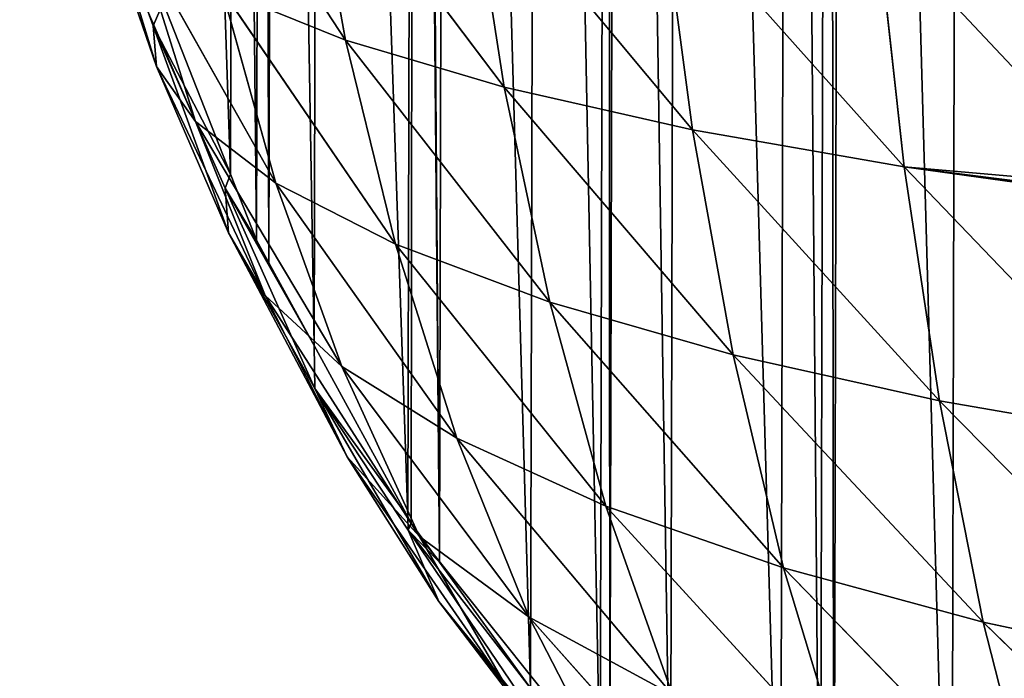
# Model space of a CAD drawing. Extents: x -19670 to -15672, y 23771 to 27777.
# Drawn here: x -18170 to -17978, y 25476 to 25605 of the extents above; entities that cross this region are included whole.
import ezdxf

# ---------------------------------------------------------------- set-up
doc = ezdxf.new("R2010")
doc.units = 0
doc.header["$LTSCALE"] = 25.4
doc.layers.get('0').update_dxf_attribs({"color": 13, "linetype": 'CONTINUOUS'})

msp = doc.modelspace()

# ---------------------------------------------------------------- linework, layer by layer
at = {"color": 23}
for p, q in [((-18138.7, 25650.03, 63.29), (-18106.51, 25600.84, 81.79)), ((-18138.7, 25650.03, 63.29), (-18106.51, 25600.84, 81.79)), ((-18114.06, 25642.56, 88.71), (-18106.51, 25600.84, 81.79)), ((-18114.06, 25642.56, 88.71), (-18075.58, 25591.67, 106.18)), ((-18114.06, 25642.56, 88.71), (-18106.51, 25600.84, 81.79)), ((-18114.06, 25642.56, 88.71), (-18075.58, 25591.67, 106.18)), ((-18155.75, 25636.1, 5.83), (-18143.3, 25595.68, 13.53)), ((-18155.75, 25636.1, 5.83), (-18143.3, 25595.68, 13.53)), ((-18082.44, 25635.54, 114.23), (-18075.58, 25591.67, 106.18)), ((-18082.44, 25635.54, 114.23), (-18038.92, 25583.37, 129.49)), ((-18082.44, 25635.54, 114.23), (-18075.58, 25591.67, 106.18)), ((-18082.44, 25635.54, 114.23), (-18038.92, 25583.37, 129.49)), ((-18154.86, 25629.32, 17.16), (-18135.74, 25584.95, 29.88)), ((-18154.86, 25629.32, 17.16), (-18143.3, 25595.68, 13.53)), ((-18154.86, 25629.32, 17.16), (-18143.3, 25595.68, 13.53)), ((-18154.86, 25629.32, 17.16), (-18135.74, 25584.95, 29.88)), ((-18045.02, 25629.19, 138.56), (-18038.92, 25583.37, 129.49)), ((-18045.02, 25629.19, 138.56), (-18038.92, 25583.37, 129.49)), ((-18002.93, 25623.64, 160.82), (-17997.66, 25576.11, 150.85)), ((-18002.93, 25623.64, 160.82), (-17997.66, 25576.11, 150.85)), ((-18146.83, 25620.42, 35.2), (-18135.74, 25584.95, 29.88)), ((-18146.83, 25620.42, 35.2), (-18120.07, 25572.98, 50.59)), ((-18146.83, 25620.42, 35.2), (-18135.74, 25584.95, 29.88)), ((-18146.83, 25620.42, 35.2), (-18120.07, 25572.98, 50.59)), ((-18130.53, 25610.58, 57.6), (-18120.07, 25572.98, 50.59)), ((-18130.53, 25610.58, 57.6), (-18096.8, 25561.04, 73.18)), ((-18130.53, 25610.58, 57.6), (-18106.51, 25600.84, 81.79)), ((-18130.53, 25610.58, 57.6), (-18120.07, 25572.98, 50.59)), ((-18130.53, 25610.58, 57.6), (-18096.8, 25561.04, 73.18)), ((-18130.53, 25610.58, 57.6), (-18106.51, 25600.84, 81.79)), ((-18142.01, 25608.09), (-18143.96, 25603.62, 3.77)), ((-18142.01, 25608.09), (-18143.96, 25603.62, 3.77)), ((-18142.01, 25608.09), (-18128.89, 25574.73)), ((-18142.01, 25608.09), (-18128.89, 25574.73)), ((-18143.96, 25603.62, 3.77), (-18129.28, 25563.3, 9.43)), ((-18143.96, 25603.62, 3.77), (-18143.3, 25595.68, 13.53)), ((-18143.96, 25603.62, 3.77), (-18128.89, 25574.73)), ((-18143.96, 25603.62, 3.77), (-18143.3, 25595.68, 13.53)), ((-18143.96, 25603.62, 3.77), (-18129.28, 25563.3, 9.43)), ((-18143.96, 25603.62, 3.77), (-18128.89, 25574.73)), ((-18106.51, 25600.84, 81.79), (-18096.8, 25561.04, 73.18)), ((-18106.51, 25600.84, 81.79), (-18066.71, 25549.76, 96.11)), ((-18106.51, 25600.84, 81.79), (-18075.58, 25591.67, 106.18)), ((-18106.51, 25600.84, 81.79), (-18096.8, 25561.04, 73.18)), ((-18106.51, 25600.84, 81.79), (-18066.71, 25549.76, 96.11)), ((-18106.51, 25600.84, 81.79), (-18075.58, 25591.67, 106.18)), ((-18143.3, 25595.68, 13.53), (-18122.17, 25551.1, 23.73)), ((-18143.3, 25595.68, 13.53), (-18135.74, 25584.95, 29.88)), ((-18143.3, 25595.68, 13.53), (-18129.28, 25563.3, 9.43)), ((-18143.3, 25595.68, 13.53), (-18135.74, 25584.95, 29.88)), ((-18143.3, 25595.68, 13.53), (-18129.28, 25563.3, 9.43)), ((-18143.3, 25595.68, 13.53), (-18122.17, 25551.1, 23.73)), ((-18075.58, 25591.67, 106.18), (-18066.71, 25549.76, 96.11)), ((-18075.58, 25591.67, 106.18), (-18031.01, 25539.54, 118.1)), ((-18075.58, 25591.67, 106.18), (-18038.92, 25583.37, 129.49)), ((-18075.58, 25591.67, 106.18), (-18066.71, 25549.76, 96.11)), ((-18075.58, 25591.67, 106.18), (-18031.01, 25539.54, 118.1)), ((-18075.58, 25591.67, 106.18), (-18038.92, 25583.37, 129.49)), ((-18135.74, 25584.95, 29.88), (-18122.17, 25551.1, 23.73)), ((-18135.74, 25584.95, 29.88), (-18107.22, 25537.23, 42.36)), ((-18135.74, 25584.95, 29.88), (-18120.07, 25572.98, 50.59)), ((-18135.74, 25584.95, 29.88), (-18120.07, 25572.98, 50.59)), ((-18135.74, 25584.95, 29.88), (-18122.17, 25551.1, 23.73)), ((-18135.74, 25584.95, 29.88), (-18107.22, 25537.23, 42.36)), ((-18038.92, 25583.37, 129.49), (-18031.01, 25539.54, 118.1)), ((-18038.92, 25583.37, 129.49), (-18031.01, 25539.54, 118.1)), ((-18038.92, 25583.37, 129.49), (-17997.66, 25576.11, 150.85)), ((-18038.92, 25583.37, 129.49), (-17997.66, 25576.11, 150.85)), ((-17997.66, 25576.11, 150.85), (-17952.37, 25569.87, 169.9)), ((-17997.66, 25576.11, 150.85), (-17952.37, 25569.87, 169.9)), ((-17997.66, 25576.11, 150.85), (-17990.79, 25530.58, 138.29)), ((-17997.66, 25576.11, 150.85), (-17990.79, 25530.58, 138.29)), ((-18128.89, 25574.73), (-18129.93, 25571.95, 1.48)), ((-18128.89, 25574.73), (-18129.93, 25571.95, 1.48)), ((-18128.89, 25574.73), (-18123.82, 25561.83)), ((-18128.89, 25574.73), (-18123.82, 25561.83)), ((-18112.5, 25532.98, 5.2), (-18129.93, 25571.95, 1.48)), ((-18129.93, 25571.95, 1.48), (-18129.28, 25563.3, 9.43)), ((-18129.93, 25571.95, 1.48), (-18129.28, 25563.3, 9.43)), ((-18129.93, 25571.95, 1.48), (-18112.63, 25541.35)), ((-18129.93, 25571.95, 1.48), (-18112.63, 25541.35)), ((-18112.5, 25532.98, 5.2), (-18129.93, 25571.95, 1.48)), ((-18120.07, 25572.98, 50.59), (-18107.22, 25537.23, 42.36)), ((-18120.07, 25572.98, 50.59), (-18084.85, 25523.29, 63)), ((-18120.07, 25572.98, 50.59), (-18096.8, 25561.04, 73.18)), ((-18120.07, 25572.98, 50.59), (-18096.8, 25561.04, 73.18)), ((-18120.07, 25572.98, 50.59), (-18107.22, 25537.23, 42.36)), ((-18120.07, 25572.98, 50.59), (-18084.85, 25523.29, 63)), ((-18129.28, 25563.3, 9.43), (-18112.5, 25532.98, 5.2)), ((-18129.28, 25563.3, 9.43), (-18106.18, 25519.63, 17.02)), ((-18129.28, 25563.3, 9.43), (-18122.17, 25551.1, 23.73)), ((-18129.28, 25563.3, 9.43), (-18112.5, 25532.98, 5.2)), ((-18129.28, 25563.3, 9.43), (-18106.18, 25519.63, 17.02)), ((-18129.28, 25563.3, 9.43), (-18122.17, 25551.1, 23.73)), ((-18123.82, 25561.83), (-18121.42, 25557.43)), ((-18123.82, 25561.83), (-18121.42, 25557.43)), ((-18096.8, 25561.04, 73.18), (-18055.77, 25510.03, 84.14)), ((-18096.8, 25561.04, 73.18), (-18066.71, 25549.76, 96.11)), ((-18096.8, 25561.04, 73.18), (-18084.85, 25523.29, 63)), ((-18096.8, 25561.04, 73.18), (-18084.85, 25523.29, 63)), ((-18096.8, 25561.04, 73.18), (-18055.77, 25510.03, 84.14)), ((-18096.8, 25561.04, 73.18), (-18066.71, 25549.76, 96.11)), ((-18121.42, 25557.43), (-18112.63, 25541.35)), ((-18121.42, 25557.43), (-18112.63, 25541.35)), ((-18122.17, 25551.1, 23.73), (-18106.18, 25519.63, 17.02)), ((-18122.17, 25551.1, 23.73), (-18092.11, 25504.15, 33.21)), ((-18122.17, 25551.1, 23.73), (-18107.22, 25537.23, 42.36)), ((-18122.17, 25551.1, 23.73), (-18106.18, 25519.63, 17.02)), ((-18122.17, 25551.1, 23.73), (-18092.11, 25504.15, 33.21)), ((-18122.17, 25551.1, 23.73), (-18107.22, 25537.23, 42.36)), ((-18066.71, 25549.76, 96.11), (-18055.77, 25510.03, 84.14)), ((-18066.71, 25549.76, 96.11), (-18021.21, 25497.99, 104.51)), ((-18066.71, 25549.76, 96.11), (-18031.01, 25539.54, 118.1)), ((-18066.71, 25549.76, 96.11), (-18055.77, 25510.03, 84.14)), ((-18066.71, 25549.76, 96.11), (-18021.21, 25497.99, 104.51)), ((-18066.71, 25549.76, 96.11), (-18031.01, 25539.54, 118.1)), ((-18112.63, 25541.35), (-18094.39, 25507.98)), ((-18112.63, 25541.35), (-18112.5, 25532.98, 5.2)), ((-18112.63, 25541.35), (-18094.39, 25507.98)), ((-18112.63, 25541.35), (-18112.5, 25532.98, 5.2)), ((-18031.01, 25539.54, 118.1), (-18021.21, 25497.99, 104.51)), ((-18031.01, 25539.54, 118.1), (-17990.79, 25530.58, 138.29)), ((-18031.01, 25539.54, 118.1), (-17982.27, 25487.42, 123.26)), ((-18031.01, 25539.54, 118.1), (-17990.79, 25530.58, 138.29)), ((-18031.01, 25539.54, 118.1), (-18021.21, 25497.99, 104.51)), ((-18031.01, 25539.54, 118.1), (-17982.27, 25487.42, 123.26)), ((-18107.22, 25537.23, 42.36), (-18092.11, 25504.15, 33.21)), ((-18107.22, 25537.23, 42.36), (-18070.75, 25488.4, 51.56)), ((-18107.22, 25537.23, 42.36), (-18084.85, 25523.29, 63)), ((-18107.22, 25537.23, 42.36), (-18092.11, 25504.15, 33.21)), ((-18107.22, 25537.23, 42.36), (-18070.75, 25488.4, 51.56)), ((-18107.22, 25537.23, 42.36), (-18084.85, 25523.29, 63)), ((-18112.5, 25532.98, 5.2), (-18088.31, 25491.43, 10.2)), ((-18112.5, 25532.98, 5.2), (-18106.18, 25519.63, 17.02)), ((-18112.5, 25532.98, 5.2), (-18094.39, 25507.98)), ((-18112.5, 25532.98, 5.2), (-18088.31, 25491.43, 10.2)), ((-18112.5, 25532.98, 5.2), (-18094.39, 25507.98)), ((-18112.5, 25532.98, 5.2), (-18106.18, 25519.63, 17.02)), ((-17990.79, 25530.58, 138.29), (-17946.57, 25522.86, 156.35)), ((-17990.79, 25530.58, 138.29), (-17982.27, 25487.42, 123.26)), ((-17990.79, 25530.58, 138.29), (-17982.27, 25487.42, 123.26)), ((-17990.79, 25530.58, 138.29), (-17946.57, 25522.86, 156.35)), ((-18084.85, 25523.29, 63), (-18070.75, 25488.4, 51.56)), ((-18084.85, 25523.29, 63), (-18042.83, 25473.31, 70.6)), ((-18084.85, 25523.29, 63), (-18055.77, 25510.03, 84.14)), ((-18084.85, 25523.29, 63), (-18055.77, 25510.03, 84.14)), ((-18084.85, 25523.29, 63), (-18070.75, 25488.4, 51.56)), ((-18084.85, 25523.29, 63), (-18042.83, 25473.31, 70.6)), ((-18106.18, 25519.63, 17.02), (-18075.06, 25474.71, 23.62)), ((-18106.18, 25519.63, 17.02), (-18092.11, 25504.15, 33.21)), ((-18106.18, 25519.63, 17.02), (-18088.31, 25491.43, 10.2)), ((-18106.18, 25519.63, 17.02), (-18092.11, 25504.15, 33.21)), ((-18106.18, 25519.63, 17.02), (-18088.31, 25491.43, 10.2)), ((-18106.18, 25519.63, 17.02), (-18075.06, 25474.71, 23.62)), ((-18055.77, 25510.03, 84.14), (-18009.58, 25459.56, 89.06)), ((-18055.77, 25510.03, 84.14), (-18021.21, 25497.99, 104.51)), ((-18055.77, 25510.03, 84.14), (-18042.83, 25473.31, 70.6)), ((-18055.77, 25510.03, 84.14), (-18021.21, 25497.99, 104.51)), ((-18055.77, 25510.03, 84.14), (-18042.83, 25473.31, 70.6)), ((-18055.77, 25510.03, 84.14), (-18009.58, 25459.56, 89.06)), ((-18094.39, 25507.98), (-18093.7, 25506.73)), ((-18094.39, 25507.98), (-18094.32, 25505.36, 1.04)), ((-18094.39, 25507.98), (-18094.32, 25505.36, 1.04)), ((-18094.39, 25507.98), (-18093.7, 25506.73)), ((-18094.32, 25505.36, 1.04), (-18093.7, 25506.73)), ((-18094.32, 25505.36, 1.04), (-18093.7, 25506.73)), ((-18093.7, 25506.73), (-18088.23, 25499.15)), ((-18093.7, 25506.73), (-18088.23, 25499.15)), ((-18094.32, 25505.36, 1.04), (-18088.31, 25491.43, 10.2)), ((-18094.32, 25505.36, 1.04), (-18070.47, 25474.58)), ((-18094.32, 25505.36, 1.04), (-18088.31, 25491.43, 10.2)), ((-18094.32, 25505.36, 1.04), (-18070.47, 25474.58)), ((-18092.11, 25504.15, 33.21), (-18075.06, 25474.71, 23.62)), ((-18092.11, 25504.15, 33.21), (-18054.75, 25457.36, 39.34)), ((-18092.11, 25504.15, 33.21), (-18070.75, 25488.4, 51.56)), ((-18092.11, 25504.15, 33.21), (-18070.75, 25488.4, 51.56)), ((-18092.11, 25504.15, 33.21), (-18075.06, 25474.71, 23.62)), ((-18092.11, 25504.15, 33.21), (-18054.75, 25457.36, 39.34)), ((-18088.23, 25499.15), (-18070.47, 25474.58)), ((-18088.23, 25499.15), (-18070.47, 25474.58)), ((-18021.21, 25497.99, 104.51), (-18009.58, 25459.56, 89.06)), ((-18021.21, 25497.99, 104.51), (-17972.11, 25447.47, 106.12)), ((-18021.21, 25497.99, 104.51), (-17982.27, 25487.42, 123.26)), ((-18021.21, 25497.99, 104.51), (-18009.58, 25459.56, 89.06)), ((-18021.21, 25497.99, 104.51), (-17972.11, 25447.47, 106.12)), ((-18021.21, 25497.99, 104.51), (-17982.27, 25487.42, 123.26)), ((-18088.31, 25491.43, 10.2), (-18067.67, 25466.07, 3.51)), ((-18088.31, 25491.43, 10.2), (-18055.65, 25448.7, 13.74)), ((-18088.31, 25491.43, 10.2), (-18075.06, 25474.71, 23.62)), ((-18088.31, 25491.43, 10.2), (-18067.67, 25466.07, 3.51)), ((-18088.31, 25491.43, 10.2), (-18055.65, 25448.7, 13.74)), ((-18088.31, 25491.43, 10.2), (-18075.06, 25474.71, 23.62)), ((-18070.75, 25488.4, 51.56), (-18054.75, 25457.36, 39.34)), ((-18070.75, 25488.4, 51.56), (-18028.07, 25440.57, 55.97)), ((-18070.75, 25488.4, 51.56), (-18042.83, 25473.31, 70.6)), ((-18070.75, 25488.4, 51.56), (-18054.75, 25457.36, 39.34)), ((-18070.75, 25488.4, 51.56), (-18028.07, 25440.57, 55.97)), ((-18070.75, 25488.4, 51.56), (-18042.83, 25473.31, 70.6)), ((-17982.27, 25487.42, 123.26), (-17930.7, 25436.99, 121.53)), ((-17982.27, 25487.42, 123.26), (-17939.34, 25478.29, 140.11)), ((-17982.27, 25487.42, 123.26), (-17972.11, 25447.47, 106.12)), ((-17982.27, 25487.42, 123.26), (-17972.11, 25447.47, 106.12)), ((-17982.27, 25487.42, 123.26), (-17930.7, 25436.99, 121.53)), ((-17982.27, 25487.42, 123.26), (-17939.34, 25478.29, 140.11))]:
    msp.add_line(p, q, dxfattribs=at)

# ---------------------------------------------------------------- meshes
at = {"color": 254}
mesh = msp.add_polyface(dxfattribs=at)
corners = [(-18169.73, 25741.5), (-18169.9, 25774.83), (-18169.97, 25743.43), (-18169.82, 25806.22), (-18169.57, 25808.16), (-18165.6, 25708.15), (-18165.28, 25841.48), (-18162.26, 25681.12), (-18161.8, 25868.5), (-18160.65, 25674.81), (-18160.16, 25874.81), (-18154.52, 25650.68), (-18153.91, 25898.9), (-18152.17, 25641.45), (-18151.52, 25908.12), (-18146.79, 25620.26), (-18146.03, 25929.28), (-18142.01, 25608.09), (-18141.19, 25941.43), (-18128.89, 25574.73), (-18127.91, 25974.73), (-18123.82, 25561.83), (-18122.77, 25987.6), (-18121.42, 25557.43), (-18120.35, 25991.99), (-18112.63, 25541.35), (-18111.48, 26008.02), (-18094.39, 25507.98), (-18093.08, 26041.31), (-18093.7, 25506.73), (-18088.23, 25499.15), (-18092.39, 26042.55), (-18086.87, 26050.11), (-18070.47, 25474.58), (-18069, 26074.58), (-18056.92, 25455.84), (-18055.36, 26093.26), (-18055, 25453.79), (-18053.43, 26095.3), (-18043.23, 25441.18), (-18041.59, 26107.85), (-18021.76, 25418.21), (-18020.01, 26130.72), (-18014.05, 25409.96), (-18012.26, 26138.93), (-18011.42, 25407.77), (-18009.62, 26141.1), (-17988.5, 25388.71), (-17986.6, 26160.05), (-17971.21, 25374.34), (-17969.24, 26174.34), (-17965.77, 25369.82), (-17963.78, 26178.83), (-17955.23, 25363.09), (-17953.21, 26185.51), (-17921.94, 25341.86), (-17919.82, 26206.58), (-17920.42, 25340.88), (-17912.84, 25336.04), (-17918.29, 26207.55), (-17910.68, 26212.35), (-17888.65, 25324.59), (-17886.45, 26223.68), (-17856.09, 25309.17), (-17853.8, 26238.94), (-17855.36, 25308.93), (-17850.62, 25307.38), (-17853.07, 26239.18), (-17848.33, 26240.71), (-17822.05, 25298.02), (-17819.71, 26249.93), (-17796.42, 25289.62), (-17794.04, 26258.2), (-17788.74, 25288.14), (-17786.36, 26259.65), (-17755.43, 25281.69), (-17753.01, 26265.92), (-17734.77, 25277.7), (-17732.33, 26269.81), (-17722.1, 25276.87), (-17719.66, 26270.58), (-17688.78, 25274.69), (-17686.32, 26272.59), (-17672.11, 25273.61), (-17669.66, 26273.6), (-17655.44, 25274.61), (-17652.99, 26272.51), (-17622.1, 25276.63), (-17619.66, 26270.33), (-17609.44, 25277.39), (-17607, 26269.51), (-17588.76, 25281.29), (-17586.34, 26265.51), (-17555.41, 25287.56), (-17553.02, 26259.07), (-17547.73, 25289.01), (-17545.35, 26257.59), (-17522.05, 25297.28), (-17519.72, 26249.19), (-17493.44, 25306.5), (-17491.15, 26239.83), (-17488.69, 25308.03), (-17486.41, 26238.28), (-17487.96, 25308.26), (-17455.32, 25323.53), (-17485.68, 26238.04), (-17453.11, 26222.62), (-17431.08, 25334.86), (-17428.93, 26211.16), (-17423.48, 25339.66), (-17421.35, 26206.33), (-17421.95, 25340.63), (-17388.56, 25361.7), (-17419.82, 26205.35), (-17386.54, 26184.12), (-17377.99, 25368.37), (-17376, 26177.39), (-17372.52, 25372.87), (-17370.56, 26172.87), (-17355.17, 25387.16), (-17353.27, 26158.49), (-17332.15, 25406.1), (-17330.35, 26139.44), (-17329.51, 25408.28), (-17327.72, 26137.25), (-17321.76, 25416.49), (-17320.01, 26129), (-17300.18, 25439.36), (-17298.54, 26106.02), (-17288.34, 25451.9), (-17286.76, 26093.42), (-17286.41, 25453.95), (-17284.85, 26091.37), (-17272.77, 25472.62), (-17271.3, 26072.62), (-17254.89, 25497.1), (-17253.54, 26048.06), (-17249.38, 25504.65), (-17248.06, 26040.48), (-17248.69, 25505.9), (-17230.28, 25539.19), (-17247.38, 26039.23), (-17229.14, 26005.85), (-17221.42, 25555.22), (-17220.35, 25989.78), (-17218.99, 25559.6), (-17217.95, 25985.38), (-17213.86, 25572.48), (-17212.88, 25972.48), (-17200.58, 25605.78), (-17199.76, 25939.11), (-17195.74, 25617.93), (-17194.98, 25926.94), (-17190.25, 25639.09), (-17189.59, 25905.76), (-17187.86, 25648.31), (-17187.25, 25896.53), (-17181.61, 25672.4), (-17181.12, 25872.4), (-17179.97, 25678.71), (-17179.51, 25866.09), (-17176.49, 25705.72), (-17176.16, 25839.06), (-17172.2, 25739.05), (-17172.03, 25805.71), (-17171.95, 25740.98), (-17171.87, 25772.38), (-17171.79, 25803.77)]
mesh.append_faces([[corners[k] for k in face] for face in [(0, 1, 2), (164, 166, 167)]], dxfattribs={"vtx0": -1, "color": 254})
mesh.append_faces([[corners[k] for k in face] for face in [(1, 0, 3), (3, 0, 4), (4, 5, 6), (6, 7, 8), (8, 9, 10), (10, 11, 12), (12, 13, 14), (14, 15, 16), (16, 17, 18), (18, 19, 20), (20, 21, 22), (22, 23, 24), (24, 25, 26), (26, 27, 28), (28, 30, 31), (31, 30, 32), (32, 33, 34), (34, 35, 36), (36, 37, 38), (38, 39, 40), (40, 41, 42), (42, 43, 44), (44, 45, 46), (46, 47, 48), (48, 49, 50), (50, 51, 52), (52, 53, 54), (54, 55, 56), (56, 58, 59), (59, 58, 60), (60, 61, 62), (62, 63, 64), (64, 66, 67), (67, 66, 68), (68, 69, 70), (70, 71, 72), (72, 73, 74), (74, 75, 76), (76, 77, 78), (78, 79, 80), (80, 81, 82), (82, 83, 84), (84, 85, 86), (86, 87, 88), (88, 89, 90), (90, 91, 92), (92, 93, 94), (94, 95, 96), (96, 97, 98), (98, 99, 100), (100, 101, 102), (102, 104, 105), (105, 104, 106), (106, 107, 108), (108, 109, 110), (110, 112, 113), (113, 112, 114), (114, 115, 116), (116, 117, 118), (118, 119, 120), (120, 121, 122), (122, 123, 124), (124, 125, 126), (126, 127, 128), (128, 129, 130), (130, 131, 132), (132, 133, 134), (134, 135, 136), (136, 137, 138), (138, 140, 141), (141, 140, 142), (142, 143, 144), (144, 145, 146), (146, 147, 148), (148, 149, 150), (150, 151, 152), (152, 153, 154), (154, 155, 156), (156, 157, 158), (158, 159, 160), (160, 161, 162), (162, 163, 164)]], dxfattribs={"vtx0": -1, "vtx1": -1, "color": 254})
mesh.append_faces([[corners[k] for k in face] for face in [(4, 0, 5), (6, 5, 7), (8, 7, 9), (10, 9, 11), (12, 11, 13), (14, 13, 15), (16, 15, 17), (18, 17, 19), (20, 19, 21), (22, 21, 23), (24, 23, 25), (26, 25, 27), (28, 27, 29), (28, 29, 30), (32, 30, 33), (34, 33, 35), (36, 35, 37), (38, 37, 39), (40, 39, 41), (42, 41, 43), (44, 43, 45), (46, 45, 47), (48, 47, 49), (50, 49, 51), (52, 51, 53), (54, 53, 55), (56, 55, 57), (56, 57, 58), (60, 58, 61), (62, 61, 63), (64, 63, 65), (64, 65, 66), (68, 66, 69), (70, 69, 71), (72, 71, 73), (74, 73, 75), (76, 75, 77), (78, 77, 79), (80, 79, 81), (82, 81, 83), (84, 83, 85), (86, 85, 87), (88, 87, 89), (90, 89, 91), (92, 91, 93), (94, 93, 95), (96, 95, 97), (98, 97, 99), (100, 99, 101), (102, 101, 103), (102, 103, 104), (106, 104, 107), (108, 107, 109), (110, 109, 111), (110, 111, 112), (114, 112, 115), (116, 115, 117), (118, 117, 119), (120, 119, 121), (122, 121, 123), (124, 123, 125), (126, 125, 127), (128, 127, 129), (130, 129, 131), (132, 131, 133), (134, 133, 135), (136, 135, 137), (138, 137, 139), (138, 139, 140), (142, 140, 143), (144, 143, 145), (146, 145, 147), (148, 147, 149), (150, 149, 151), (152, 151, 153), (154, 153, 155), (156, 155, 157), (158, 157, 159), (160, 159, 161), (162, 161, 163), (164, 163, 165), (164, 165, 166)]], dxfattribs={"vtx0": -1, "vtx2": -1, "color": 254})
at = {"color": 23}
mesh = msp.add_polyface(dxfattribs=at)
corners = [(-18138.7, 25650.03, 63.29), (-18114.06, 25642.56, 88.71), (-18106.51, 25600.84, 81.79)]
mesh.append_faces([[corners[k] for k in face] for face in [(0, 1, 2)]], dxfattribs={"color": 23})
mesh = msp.add_polyface(dxfattribs=at)
corners = [(-18138.7, 25650.03, 63.29), (-18106.51, 25600.84, 81.79), (-18130.53, 25610.58, 57.6)]
mesh.append_faces([[corners[k] for k in face] for face in [(0, 1, 2)]], dxfattribs={"color": 23})
mesh = msp.add_polyface(dxfattribs=at)
corners = [(-18075.58, 25591.67, 106.18), (-18114.06, 25642.56, 88.71), (-18082.44, 25635.54, 114.23)]
mesh.append_faces([[corners[k] for k in face] for face in [(0, 1, 2)]], dxfattribs={"color": 23})
mesh = msp.add_polyface(dxfattribs=at)
corners = [(-18075.58, 25591.67, 106.18), (-18106.51, 25600.84, 81.79), (-18114.06, 25642.56, 88.71)]
mesh.append_faces([[corners[k] for k in face] for face in [(0, 1, 2)]], dxfattribs={"color": 23})
mesh = msp.add_polyface(dxfattribs=at)
corners = [(-18155.75, 25636.1, 5.83), (-18154.86, 25629.32, 17.16), (-18143.3, 25595.68, 13.53)]
mesh.append_faces([[corners[k] for k in face] for face in [(0, 1, 2)]], dxfattribs={"color": 23})
mesh = msp.add_polyface(dxfattribs=at)
corners = [(-18155.75, 25636.1, 5.83), (-18143.3, 25595.68, 13.53), (-18143.96, 25603.62, 3.77)]
mesh.append_faces([[corners[k] for k in face] for face in [(0, 1, 2)]], dxfattribs={"color": 23})
mesh = msp.add_polyface(dxfattribs=at)
corners = [(-18155.75, 25636.1, 5.83), (-18143.96, 25603.62, 3.77), (-18142.01, 25608.09)]
mesh.append_faces([[corners[k] for k in face] for face in [(0, 1, 2)]], dxfattribs={"color": 23})
mesh = msp.add_polyface(dxfattribs=at)
corners = [(-18038.92, 25583.37, 129.49), (-18082.44, 25635.54, 114.23), (-18045.02, 25629.19, 138.56)]
mesh.append_faces([[corners[k] for k in face] for face in [(0, 1, 2)]], dxfattribs={"color": 23})
mesh = msp.add_polyface(dxfattribs=at)
corners = [(-18038.92, 25583.37, 129.49), (-18075.58, 25591.67, 106.18), (-18082.44, 25635.54, 114.23)]
mesh.append_faces([[corners[k] for k in face] for face in [(0, 1, 2)]], dxfattribs={"color": 23})
mesh = msp.add_polyface(dxfattribs=at)
corners = [(-18154.86, 25629.32, 17.16), (-18146.83, 25620.42, 35.2), (-18135.74, 25584.95, 29.88)]
mesh.append_faces([[corners[k] for k in face] for face in [(0, 1, 2)]], dxfattribs={"color": 23})
mesh = msp.add_polyface(dxfattribs=at)
corners = [(-18154.86, 25629.32, 17.16), (-18135.74, 25584.95, 29.88), (-18143.3, 25595.68, 13.53)]
mesh.append_faces([[corners[k] for k in face] for face in [(0, 1, 2)]], dxfattribs={"color": 23})
mesh = msp.add_polyface(dxfattribs=at)
corners = [(-17997.66, 25576.11, 150.85), (-18045.02, 25629.19, 138.56), (-18002.93, 25623.64, 160.82)]
mesh.append_faces([[corners[k] for k in face] for face in [(0, 1, 2)]], dxfattribs={"color": 23})
mesh = msp.add_polyface(dxfattribs=at)
corners = [(-17997.66, 25576.11, 150.85), (-18038.92, 25583.37, 129.49), (-18045.02, 25629.19, 138.56)]
mesh.append_faces([[corners[k] for k in face] for face in [(0, 1, 2)]], dxfattribs={"color": 23})
mesh = msp.add_polyface(dxfattribs=at)
corners = [(-17954.71, 25572.36, 169.48), (-17997.66, 25576.11, 150.85), (-18002.93, 25623.64, 160.82), (-17955.52, 25570.82, 168.71), (-17952.37, 25569.87, 169.9), (-17954.1, 25571.7, 169.59)]
mesh.append_faces([[corners[k] for k in face] for face in [(0, 1, 2), (4, 3, 5)]], dxfattribs={"vtx0": -1, "color": 23})
mesh.append_faces([[corners[k] for k in face] for face in [(1, 0, 3), (3, 4, 1)]], dxfattribs={"vtx0": -1, "vtx2": -1, "color": 23})
mesh = msp.add_polyface(dxfattribs=at)
corners = [(-17956.81, 25618.86, 180.62), (-17954.71, 25572.36, 169.48), (-18002.93, 25623.64, 160.82), (-17952.91, 25575.81, 171.2)]
mesh.append_faces([[corners[k] for k in face] for face in [(0, 1, 2), (1, 0, 3)]], dxfattribs={"vtx0": -1, "color": 23})
mesh = msp.add_polyface(dxfattribs=at)
corners = [(-18146.83, 25620.42, 35.2), (-18130.53, 25610.58, 57.6), (-18120.07, 25572.98, 50.59)]
mesh.append_faces([[corners[k] for k in face] for face in [(0, 1, 2)]], dxfattribs={"color": 23})
mesh = msp.add_polyface(dxfattribs=at)
corners = [(-18146.83, 25620.42, 35.2), (-18120.07, 25572.98, 50.59), (-18135.74, 25584.95, 29.88)]
mesh.append_faces([[corners[k] for k in face] for face in [(0, 1, 2)]], dxfattribs={"color": 23})
mesh = msp.add_polyface(dxfattribs=at)
corners = [(-18130.53, 25610.58, 57.6), (-18106.51, 25600.84, 81.79), (-18096.8, 25561.04, 73.18)]
mesh.append_faces([[corners[k] for k in face] for face in [(0, 1, 2)]], dxfattribs={"color": 23})
mesh = msp.add_polyface(dxfattribs=at)
corners = [(-18130.53, 25610.58, 57.6), (-18096.8, 25561.04, 73.18), (-18120.07, 25572.98, 50.59)]
mesh.append_faces([[corners[k] for k in face] for face in [(0, 1, 2)]], dxfattribs={"color": 23})
mesh = msp.add_polyface(dxfattribs=at)
corners = [(-18142.01, 25608.09), (-18143.96, 25603.62, 3.77), (-18128.89, 25574.73)]
mesh.append_faces([[corners[k] for k in face] for face in [(0, 1, 2)]], dxfattribs={"color": 23})
mesh = msp.add_polyface(dxfattribs=at)
corners = [(-18143.96, 25603.62, 3.77), (-18143.3, 25595.68, 13.53), (-18129.28, 25563.3, 9.43)]
mesh.append_faces([[corners[k] for k in face] for face in [(0, 1, 2)]], dxfattribs={"color": 23})
mesh = msp.add_polyface(dxfattribs=at)
corners = [(-18128.89, 25574.73), (-18143.96, 25603.62, 3.77), (-18129.93, 25571.95, 1.48)]
mesh.append_faces([[corners[k] for k in face] for face in [(0, 1, 2)]], dxfattribs={"color": 23})
mesh = msp.add_polyface(dxfattribs=at)
corners = [(-18143.96, 25603.62, 3.77), (-18129.28, 25563.3, 9.43), (-18129.93, 25571.95, 1.48)]
mesh.append_faces([[corners[k] for k in face] for face in [(0, 1, 2)]], dxfattribs={"color": 23})
mesh = msp.add_polyface(dxfattribs=at)
corners = [(-18066.71, 25549.76, 96.11), (-18106.51, 25600.84, 81.79), (-18075.58, 25591.67, 106.18)]
mesh.append_faces([[corners[k] for k in face] for face in [(0, 1, 2)]], dxfattribs={"color": 23})
mesh = msp.add_polyface(dxfattribs=at)
corners = [(-18066.71, 25549.76, 96.11), (-18096.8, 25561.04, 73.18), (-18106.51, 25600.84, 81.79)]
mesh.append_faces([[corners[k] for k in face] for face in [(0, 1, 2)]], dxfattribs={"color": 23})
mesh = msp.add_polyface(dxfattribs=at)
corners = [(-18143.3, 25595.68, 13.53), (-18135.74, 25584.95, 29.88), (-18122.17, 25551.1, 23.73)]
mesh.append_faces([[corners[k] for k in face] for face in [(0, 1, 2)]], dxfattribs={"color": 23})
mesh = msp.add_polyface(dxfattribs=at)
corners = [(-18143.3, 25595.68, 13.53), (-18122.17, 25551.1, 23.73), (-18129.28, 25563.3, 9.43)]
mesh.append_faces([[corners[k] for k in face] for face in [(0, 1, 2)]], dxfattribs={"color": 23})
mesh = msp.add_polyface(dxfattribs=at)
corners = [(-18031.01, 25539.54, 118.1), (-18075.58, 25591.67, 106.18), (-18038.92, 25583.37, 129.49)]
mesh.append_faces([[corners[k] for k in face] for face in [(0, 1, 2)]], dxfattribs={"color": 23})
mesh = msp.add_polyface(dxfattribs=at)
corners = [(-18031.01, 25539.54, 118.1), (-18066.71, 25549.76, 96.11), (-18075.58, 25591.67, 106.18)]
mesh.append_faces([[corners[k] for k in face] for face in [(0, 1, 2)]], dxfattribs={"color": 23})
mesh = msp.add_polyface(dxfattribs=at)
corners = [(-18135.74, 25584.95, 29.88), (-18120.07, 25572.98, 50.59), (-18107.22, 25537.23, 42.36)]
mesh.append_faces([[corners[k] for k in face] for face in [(0, 1, 2)]], dxfattribs={"color": 23})
mesh = msp.add_polyface(dxfattribs=at)
corners = [(-18135.74, 25584.95, 29.88), (-18107.22, 25537.23, 42.36), (-18122.17, 25551.1, 23.73)]
mesh.append_faces([[corners[k] for k in face] for face in [(0, 1, 2)]], dxfattribs={"color": 23})
mesh = msp.add_polyface(dxfattribs=at)
corners = [(-17990.79, 25530.58, 138.29), (-18031.01, 25539.54, 118.1), (-18038.92, 25583.37, 129.49)]
mesh.append_faces([[corners[k] for k in face] for face in [(0, 1, 2)]], dxfattribs={"color": 23})
mesh = msp.add_polyface(dxfattribs=at)
corners = [(-17990.79, 25530.58, 138.29), (-18038.92, 25583.37, 129.49), (-17997.66, 25576.11, 150.85)]
mesh.append_faces([[corners[k] for k in face] for face in [(0, 1, 2)]], dxfattribs={"color": 23})
mesh = msp.add_polyface(dxfattribs=at)
corners = [(-17946.57, 25522.86, 156.35), (-17997.66, 25576.11, 150.85), (-17952.37, 25569.87, 169.9)]
mesh.append_faces([[corners[k] for k in face] for face in [(0, 1, 2)]], dxfattribs={"color": 23})
mesh = msp.add_polyface(dxfattribs=at)
corners = [(-17946.57, 25522.86, 156.35), (-17990.79, 25530.58, 138.29), (-17997.66, 25576.11, 150.85)]
mesh.append_faces([[corners[k] for k in face] for face in [(0, 1, 2)]], dxfattribs={"color": 23})
mesh = msp.add_polyface(dxfattribs=at)
corners = [(-18123.82, 25561.83), (-18128.89, 25574.73), (-18129.93, 25571.95, 1.48)]
mesh.append_faces([[corners[k] for k in face] for face in [(0, 1, 2)]], dxfattribs={"color": 23})
mesh = msp.add_polyface(dxfattribs=at)
corners = [(-18129.93, 25571.95, 1.48), (-18121.42, 25557.43), (-18123.82, 25561.83)]
mesh.append_faces([[corners[k] for k in face] for face in [(0, 1, 2)]], dxfattribs={"color": 23})
mesh = msp.add_polyface(dxfattribs=at)
corners = [(-18129.93, 25571.95, 1.48), (-18129.28, 25563.3, 9.43), (-18112.5, 25532.98, 5.2)]
mesh.append_faces([[corners[k] for k in face] for face in [(0, 1, 2)]], dxfattribs={"color": 23})
mesh = msp.add_polyface(dxfattribs=at)
corners = [(-18129.93, 25571.95, 1.48), (-18112.63, 25541.35), (-18121.42, 25557.43)]
mesh.append_faces([[corners[k] for k in face] for face in [(0, 1, 2)]], dxfattribs={"color": 23})
mesh = msp.add_polyface(dxfattribs=at)
corners = [(-18129.93, 25571.95, 1.48), (-18112.5, 25532.98, 5.2), (-18112.63, 25541.35)]
mesh.append_faces([[corners[k] for k in face] for face in [(0, 1, 2)]], dxfattribs={"color": 23})
mesh = msp.add_polyface(dxfattribs=at)
corners = [(-18120.07, 25572.98, 50.59), (-18096.8, 25561.04, 73.18), (-18084.85, 25523.29, 63)]
mesh.append_faces([[corners[k] for k in face] for face in [(0, 1, 2)]], dxfattribs={"color": 23})
mesh = msp.add_polyface(dxfattribs=at)
corners = [(-18120.07, 25572.98, 50.59), (-18084.85, 25523.29, 63), (-18107.22, 25537.23, 42.36)]
mesh.append_faces([[corners[k] for k in face] for face in [(0, 1, 2)]], dxfattribs={"color": 23})
mesh = msp.add_polyface(dxfattribs=at)
corners = [(-18129.28, 25563.3, 9.43), (-18122.17, 25551.1, 23.73), (-18106.18, 25519.63, 17.02)]
mesh.append_faces([[corners[k] for k in face] for face in [(0, 1, 2)]], dxfattribs={"color": 23})
mesh = msp.add_polyface(dxfattribs=at)
corners = [(-18129.28, 25563.3, 9.43), (-18106.18, 25519.63, 17.02), (-18112.5, 25532.98, 5.2)]
mesh.append_faces([[corners[k] for k in face] for face in [(0, 1, 2)]], dxfattribs={"color": 23})
mesh = msp.add_polyface(dxfattribs=at)
corners = [(-18055.77, 25510.03, 84.14), (-18096.8, 25561.04, 73.18), (-18066.71, 25549.76, 96.11)]
mesh.append_faces([[corners[k] for k in face] for face in [(0, 1, 2)]], dxfattribs={"color": 23})
mesh = msp.add_polyface(dxfattribs=at)
corners = [(-18055.77, 25510.03, 84.14), (-18084.85, 25523.29, 63), (-18096.8, 25561.04, 73.18)]
mesh.append_faces([[corners[k] for k in face] for face in [(0, 1, 2)]], dxfattribs={"color": 23})
mesh = msp.add_polyface(dxfattribs=at)
corners = [(-18122.17, 25551.1, 23.73), (-18107.22, 25537.23, 42.36), (-18092.11, 25504.15, 33.21)]
mesh.append_faces([[corners[k] for k in face] for face in [(0, 1, 2)]], dxfattribs={"color": 23})
mesh = msp.add_polyface(dxfattribs=at)
corners = [(-18122.17, 25551.1, 23.73), (-18092.11, 25504.15, 33.21), (-18106.18, 25519.63, 17.02)]
mesh.append_faces([[corners[k] for k in face] for face in [(0, 1, 2)]], dxfattribs={"color": 23})
mesh = msp.add_polyface(dxfattribs=at)
corners = [(-18021.21, 25497.99, 104.51), (-18066.71, 25549.76, 96.11), (-18031.01, 25539.54, 118.1)]
mesh.append_faces([[corners[k] for k in face] for face in [(0, 1, 2)]], dxfattribs={"color": 23})
mesh = msp.add_polyface(dxfattribs=at)
corners = [(-18021.21, 25497.99, 104.51), (-18055.77, 25510.03, 84.14), (-18066.71, 25549.76, 96.11)]
mesh.append_faces([[corners[k] for k in face] for face in [(0, 1, 2)]], dxfattribs={"color": 23})
mesh = msp.add_polyface(dxfattribs=at)
corners = [(-18112.63, 25541.35), (-18112.5, 25532.98, 5.2), (-18094.39, 25507.98)]
mesh.append_faces([[corners[k] for k in face] for face in [(0, 1, 2)]], dxfattribs={"color": 23})
mesh = msp.add_polyface(dxfattribs=at)
corners = [(-17982.27, 25487.42, 123.26), (-18031.01, 25539.54, 118.1), (-17990.79, 25530.58, 138.29)]
mesh.append_faces([[corners[k] for k in face] for face in [(0, 1, 2)]], dxfattribs={"color": 23})
mesh = msp.add_polyface(dxfattribs=at)
corners = [(-17982.27, 25487.42, 123.26), (-18021.21, 25497.99, 104.51), (-18031.01, 25539.54, 118.1)]
mesh.append_faces([[corners[k] for k in face] for face in [(0, 1, 2)]], dxfattribs={"color": 23})
mesh = msp.add_polyface(dxfattribs=at)
corners = [(-18107.22, 25537.23, 42.36), (-18084.85, 25523.29, 63), (-18070.75, 25488.4, 51.56)]
mesh.append_faces([[corners[k] for k in face] for face in [(0, 1, 2)]], dxfattribs={"color": 23})
mesh = msp.add_polyface(dxfattribs=at)
corners = [(-18107.22, 25537.23, 42.36), (-18070.75, 25488.4, 51.56), (-18092.11, 25504.15, 33.21)]
mesh.append_faces([[corners[k] for k in face] for face in [(0, 1, 2)]], dxfattribs={"color": 23})
mesh = msp.add_polyface(dxfattribs=at)
corners = [(-18112.5, 25532.98, 5.2), (-18106.18, 25519.63, 17.02), (-18088.31, 25491.43, 10.2)]
mesh.append_faces([[corners[k] for k in face] for face in [(0, 1, 2)]], dxfattribs={"color": 23})
mesh = msp.add_polyface(dxfattribs=at)
corners = [(-18094.32, 25505.36, 1.04), (-18094.39, 25507.98), (-18112.5, 25532.98, 5.2)]
mesh.append_faces([[corners[k] for k in face] for face in [(0, 1, 2)]], dxfattribs={"color": 23})
mesh = msp.add_polyface(dxfattribs=at)
corners = [(-18112.5, 25532.98, 5.2), (-18088.31, 25491.43, 10.2), (-18094.32, 25505.36, 1.04)]
mesh.append_faces([[corners[k] for k in face] for face in [(0, 1, 2)]], dxfattribs={"color": 23})
mesh = msp.add_polyface(dxfattribs=at)
corners = [(-17939.34, 25478.29, 140.11), (-17990.79, 25530.58, 138.29), (-17946.57, 25522.86, 156.35)]
mesh.append_faces([[corners[k] for k in face] for face in [(0, 1, 2)]], dxfattribs={"color": 23})
mesh = msp.add_polyface(dxfattribs=at)
corners = [(-17939.34, 25478.29, 140.11), (-17982.27, 25487.42, 123.26), (-17990.79, 25530.58, 138.29)]
mesh.append_faces([[corners[k] for k in face] for face in [(0, 1, 2)]], dxfattribs={"color": 23})
mesh = msp.add_polyface(dxfattribs=at)
corners = [(-18084.85, 25523.29, 63), (-18055.77, 25510.03, 84.14), (-18042.83, 25473.31, 70.6)]
mesh.append_faces([[corners[k] for k in face] for face in [(0, 1, 2)]], dxfattribs={"color": 23})
mesh = msp.add_polyface(dxfattribs=at)
corners = [(-18084.85, 25523.29, 63), (-18042.83, 25473.31, 70.6), (-18070.75, 25488.4, 51.56)]
mesh.append_faces([[corners[k] for k in face] for face in [(0, 1, 2)]], dxfattribs={"color": 23})
mesh = msp.add_polyface(dxfattribs=at)
corners = [(-18106.18, 25519.63, 17.02), (-18092.11, 25504.15, 33.21), (-18075.06, 25474.71, 23.62)]
mesh.append_faces([[corners[k] for k in face] for face in [(0, 1, 2)]], dxfattribs={"color": 23})
mesh = msp.add_polyface(dxfattribs=at)
corners = [(-18106.18, 25519.63, 17.02), (-18075.06, 25474.71, 23.62), (-18088.31, 25491.43, 10.2)]
mesh.append_faces([[corners[k] for k in face] for face in [(0, 1, 2)]], dxfattribs={"color": 23})
mesh = msp.add_polyface(dxfattribs=at)
corners = [(-18009.58, 25459.56, 89.06), (-18055.77, 25510.03, 84.14), (-18021.21, 25497.99, 104.51)]
mesh.append_faces([[corners[k] for k in face] for face in [(0, 1, 2)]], dxfattribs={"color": 23})
mesh = msp.add_polyface(dxfattribs=at)
corners = [(-18009.58, 25459.56, 89.06), (-18042.83, 25473.31, 70.6), (-18055.77, 25510.03, 84.14)]
mesh.append_faces([[corners[k] for k in face] for face in [(0, 1, 2)]], dxfattribs={"color": 23})
mesh = msp.add_polyface(dxfattribs=at)
corners = [(-18093.7, 25506.73), (-18094.39, 25507.98), (-18094.32, 25505.36, 1.04)]
mesh.append_faces([[corners[k] for k in face] for face in [(0, 1, 2)]], dxfattribs={"color": 23})
mesh = msp.add_polyface(dxfattribs=at)
corners = [(-18088.23, 25499.15), (-18093.7, 25506.73), (-18094.32, 25505.36, 1.04)]
mesh.append_faces([[corners[k] for k in face] for face in [(0, 1, 2)]], dxfattribs={"color": 23})
mesh = msp.add_polyface(dxfattribs=at)
corners = [(-18094.32, 25505.36, 1.04), (-18088.31, 25491.43, 10.2), (-18067.67, 25466.07, 3.51)]
mesh.append_faces([[corners[k] for k in face] for face in [(0, 1, 2)]], dxfattribs={"color": 23})
mesh = msp.add_polyface(dxfattribs=at)
corners = [(-18070.47, 25474.58), (-18088.23, 25499.15), (-18094.32, 25505.36, 1.04)]
mesh.append_faces([[corners[k] for k in face] for face in [(0, 1, 2)]], dxfattribs={"color": 23})
mesh = msp.add_polyface(dxfattribs=at)
corners = [(-18094.32, 25505.36, 1.04), (-18067.67, 25466.07, 3.51), (-18070.47, 25474.58)]
mesh.append_faces([[corners[k] for k in face] for face in [(0, 1, 2)]], dxfattribs={"color": 23})
mesh = msp.add_polyface(dxfattribs=at)
corners = [(-18092.11, 25504.15, 33.21), (-18070.75, 25488.4, 51.56), (-18054.75, 25457.36, 39.34)]
mesh.append_faces([[corners[k] for k in face] for face in [(0, 1, 2)]], dxfattribs={"color": 23})
mesh = msp.add_polyface(dxfattribs=at)
corners = [(-18092.11, 25504.15, 33.21), (-18054.75, 25457.36, 39.34), (-18075.06, 25474.71, 23.62)]
mesh.append_faces([[corners[k] for k in face] for face in [(0, 1, 2)]], dxfattribs={"color": 23})
mesh = msp.add_polyface(dxfattribs=at)
corners = [(-17972.11, 25447.47, 106.12), (-18021.21, 25497.99, 104.51), (-17982.27, 25487.42, 123.26)]
mesh.append_faces([[corners[k] for k in face] for face in [(0, 1, 2)]], dxfattribs={"color": 23})
mesh = msp.add_polyface(dxfattribs=at)
corners = [(-17972.11, 25447.47, 106.12), (-18009.58, 25459.56, 89.06), (-18021.21, 25497.99, 104.51)]
mesh.append_faces([[corners[k] for k in face] for face in [(0, 1, 2)]], dxfattribs={"color": 23})
mesh = msp.add_polyface(dxfattribs=at)
corners = [(-18088.31, 25491.43, 10.2), (-18075.06, 25474.71, 23.62), (-18055.65, 25448.7, 13.74)]
mesh.append_faces([[corners[k] for k in face] for face in [(0, 1, 2)]], dxfattribs={"color": 23})
mesh = msp.add_polyface(dxfattribs=at)
corners = [(-18088.31, 25491.43, 10.2), (-18055.65, 25448.7, 13.74), (-18067.67, 25466.07, 3.51)]
mesh.append_faces([[corners[k] for k in face] for face in [(0, 1, 2)]], dxfattribs={"color": 23})
mesh = msp.add_polyface(dxfattribs=at)
corners = [(-18070.75, 25488.4, 51.56), (-18042.83, 25473.31, 70.6), (-18028.07, 25440.57, 55.97)]
mesh.append_faces([[corners[k] for k in face] for face in [(0, 1, 2)]], dxfattribs={"color": 23})
mesh = msp.add_polyface(dxfattribs=at)
corners = [(-18070.75, 25488.4, 51.56), (-18028.07, 25440.57, 55.97), (-18054.75, 25457.36, 39.34)]
mesh.append_faces([[corners[k] for k in face] for face in [(0, 1, 2)]], dxfattribs={"color": 23})
mesh = msp.add_polyface(dxfattribs=at)
corners = [(-17930.7, 25436.99, 121.53), (-17982.27, 25487.42, 123.26), (-17939.34, 25478.29, 140.11)]
mesh.append_faces([[corners[k] for k in face] for face in [(0, 1, 2)]], dxfattribs={"color": 23})
mesh = msp.add_polyface(dxfattribs=at)
corners = [(-17930.7, 25436.99, 121.53), (-17972.11, 25447.47, 106.12), (-17982.27, 25487.42, 123.26)]
mesh.append_faces([[corners[k] for k in face] for face in [(0, 1, 2)]], dxfattribs={"color": 23})

doc.saveas('drawing.dxf')
